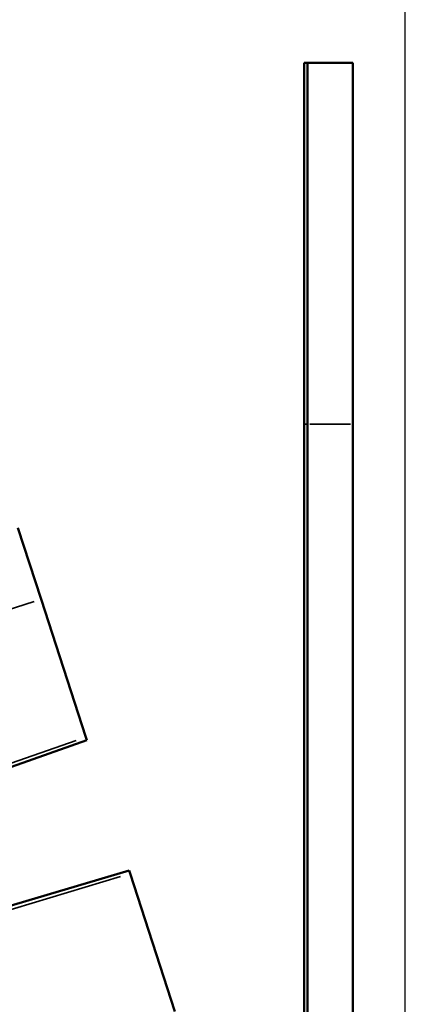
# Model space of a CAD drawing. Units: inches. Extents: x 1.5 to 49.5, y 0.7 to 64.5.
# Drawn here: x 17.1 to 18.2, y 24.6 to 27.3 of the extents above; entities that cross this region are included whole.
import ezdxf

# ---------------------------------------------------------------- set-up
doc = ezdxf.new("R2010")
doc.units = ezdxf.units.IN
doc.header["$LTSCALE"] = 6
doc.header["$MEASUREMENT"] = 0
for name, color, linetype, lineweight in [('Dimension (ANSI)', 7, 'Continuous', 25), ('Visible (ANSI)', 7, 'Continuous', 50), ('Visible Narrow (ANSI)', 7, 'Continuous', 35)]:
    doc.layers.add(name, color=color, linetype=linetype, lineweight=lineweight)
doc.styles.add('Note Text (ANSI)', font='tahoma.ttf')
doc.dimstyles.new('Architectural (ANSI)', dxfattribs={"dimscale": 6, "dimtxt": 0.12, "dimasz": 0.098425, "dimexe": 0.125, "dimexo": 0.0625, "dimgap": 0.031496, "dimtad": 0, "dimtih": 1, "dimtoh": 1, "dimdec": 3, "dimrnd": 1e-08, "dimzin": 3, "dimdsep": 46, "dimlunit": 5, "dimtxsty": 'Note Text (ANSI)', "dimcen": 0.09, "dimdle": 0.393701, "dimclrd": 256, "dimclre": 256, "dimclrt": 256, "dimadec": 0, "dimazin": 3, "dimtfac": 1, "dimtofl": 0, "dimtmove": 0, "dimatfit": 3, "dimfxl": 1, "dimtolj": 1, "dimtzin": 12, "dimlwd": -1, "dimlwe": -1, "dimarcsym": 0})

# ---------------------------------------------------------------- blocks, each defined once
blk = doc.blocks.new('*D5')
at = {"layer": 'Defpoints', "color": 0, "transparency": 16777216}
for p in [(18.1761, 31.2397), (13.3806, 27.148), (18.1761, 22.2541)]:
    blk.add_point(p, dxfattribs=at)
at = {"layer": 'Dimension (ANSI)', "transparency": 16777216}
for p, q in [((13.3806, 27.523), (13.3806, 31.9897)), ((18.1761, 22.6291), (18.1761, 31.9897)), ((13.9712, 31.2397), (14.8868, 31.2397)), ((17.5855, 31.2397), (16.6651, 31.2397))]:
    blk.add_line(p, q, dxfattribs=at)
for points in [[(13.9712, 31.3381), (13.9712, 31.1413), (13.3806, 31.2397)], [(17.5855, 31.3381), (17.5855, 31.1413), (18.1761, 31.2397)]]:
    blk.add_solid(points, dxfattribs=at)
at = {"layer": 'Dimension (ANSI)', "transparency": 16777216, "insert": (15.0758, 32.0947), "char_height": 0.72, "attachment_point": 1, "style": 'Note Text (ANSI)'}
blk.add_mtext('\\A1;4{\\H1x;\\S3/4;}"', dxfattribs=at)

msp = doc.modelspace()

# ---------------------------------------------------------------- linework, layer by layer
at = {"layer": 'Visible (ANSI)'}
for p, q in [((17.8956, 26.163), (17.8956, 27.163)), ((17.8956, 27.163), (17.9056, 27.163)), ((17.9056, 26.163), (17.9056, 27.163)), ((17.9056, 27.163), (18.0306, 27.163)), ((17.9056, 26.163), (17.9056, 27.163)), ((18.0306, 26.163), (18.0306, 27.163)), ((17.8956, 26.163), (17.8956, 23.4383)), ((17.9056, 26.163), (17.9056, 23.4075)), ((17.9056, 26.163), (17.9056, 23.4075)), ((18.0306, 26.163), (18.0306, 22.663)), ((17.1676, 25.6789), (17.1036, 25.876)), ((17.1676, 25.6789), (17.2917, 25.2971)), ((17.2944, 25.2887), (16.764, 25.1009)), ((17.2917, 25.2971), (17.2944, 25.2887)), ((17.4116, 24.9279), (16.8721, 24.768)), ((17.4116, 24.9279), (17.4143, 24.9195)), ((17.4143, 24.9195), (17.5384, 24.5377))]:
    msp.add_line(p, q, dxfattribs=at)
at = {"layer": 'Visible Narrow (ANSI)'}
for p, q in [((17.8961, 26.163), (17.9051, 26.163)), ((17.9119, 26.163), (18.0244, 26.163)), ((17.1482, 25.6726), (16.799, 25.5592)), ((16.787, 25.1211), (17.2651, 25.2878)), ((16.9026, 24.7652), (17.3874, 24.9114))]:
    msp.add_line(p, q, dxfattribs=at)

# ---------------------------------------------------------------- dimensions: what is measured, and where the dimension line sits
at = {"layer": 'Dimension (ANSI)'}
dim = msp.add_linear_dim(base=(18.17605, 31.23972), p1=(13.38061, 27.14801), p2=(18.17605, 22.25406), angle=180, text='<>"', dimstyle='Architectural (ANSI)', override={"dimgap": 0.031496, "dimtih": 0, "dimtoh": 0, "dimdec": 3, "dimtol": 0, "dimlim": 0, "dimtp": 0, "dimtm": 0, "dimtdec": 2, "dimatfit": 1}, dxfattribs=at)
dim.commit()
dim.dimension.update_dxf_attribs({"geometry": '*D5', "text_midpoint": (15.77597, 31.23972), "dimtype": 160})

doc.saveas('drawing.dxf')
